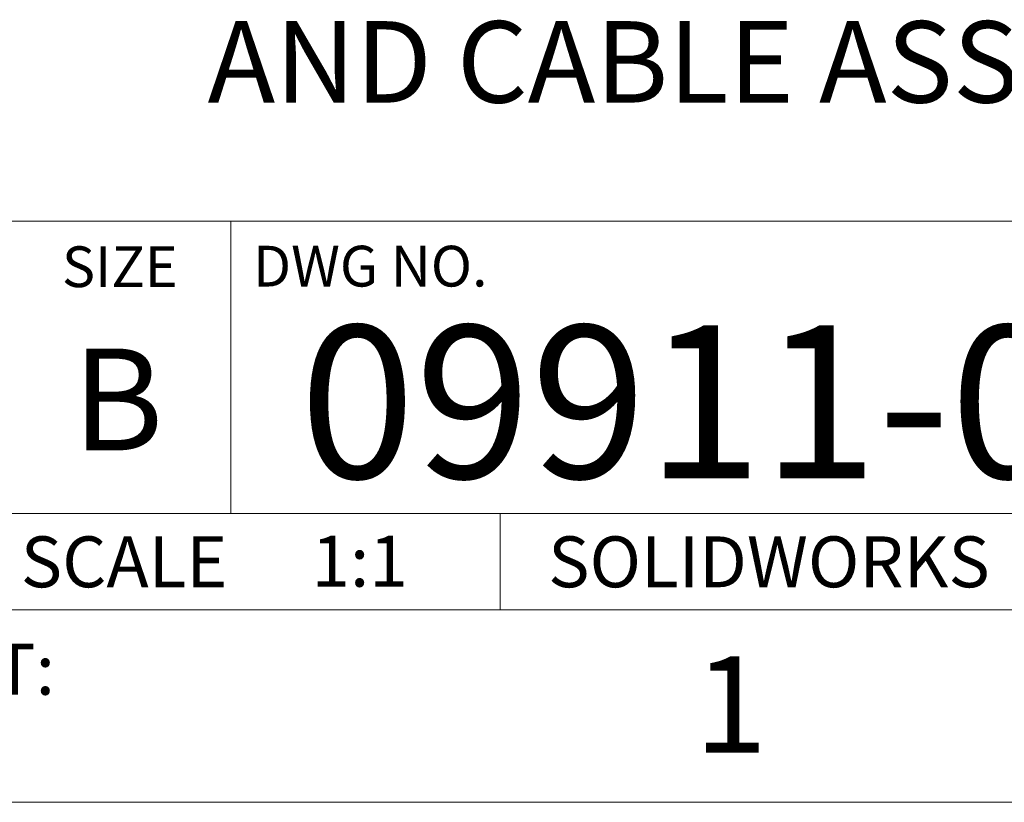
# Model space of a CAD drawing. Units: inches. Extents: x 0 to 17, y 0 to 11.
# Drawn here: x 13.4 to 15.4, y 0 to 1.6 of the extents above; entities that cross this region are included whole.
import ezdxf

# ---------------------------------------------------------------- set-up
doc = ezdxf.new("R2010")
doc.units = ezdxf.units.IN
doc.header["$MEASUREMENT"] = 0
doc.styles.add('SLDTEXTSTYLE0', font='TXT', dxfattribs={"width": 0.75})

# ---------------------------------------------------------------- blocks, each defined once
blk = doc.blocks.new('SW_NOTE_3')
at = {"color": 0, "linetype": 'Continuous', "lineweight": 0, "insert": (0.9609, -0.0074), "char_height": 0.166667, "attachment_point": 2, "style": 'SLDTEXTSTYLE0'}
blk.add_mtext('AND CABLE ASSEMBLY', dxfattribs=at)

msp = doc.modelspace()

# ---------------------------------------------------------------- linework, layer by layer
at = {"color": 7, "linetype": 'Continuous', "lineweight": 18}
for p, q in [((13.378, 1.189), (16.6063, 1.189)), ((13.8504, 1.189), (13.8504, 0.5906)), ((16.6063, 0.5906), (13.378, 0.5906)), ((14.4016, 0.5906), (14.4016, 0.3937)), ((0.3937, 0.3937), (16.6063, 0.3937)), ((0, 0), (17, 0))]:
    msp.add_line(p, q, dxfattribs=at)

# ---------------------------------------------------------------- block references
at = {"color": 7, "linetype": 'Continuous', "lineweight": 0}
msp.add_blockref('SW_NOTE_3', (14.0283, 1.6057), dxfattribs=at)

# ---------------------------------------------------------------- texts
at = {"color": 7, "linetype": 'Continuous', "lineweight": 0, "style": 'SLDTEXTSTYLE0'}
for s, insert, char_height, attachment_point in [('SIZE', (13.6233, 1.1375), 0.08333, 2), ('DWG NO.', (13.8957, 1.1387), 0.08333, 1), ('09911-002', (15.0115, 0.9756), 0.3125, 2), ('B', (13.6193, 0.9285), 0.2083, 2), ('SCALE', (13.4207, 0.5441), 0.10417, 1), ('1:1', (14.1141, 0.5454), 0.10417, 2), ('SOLIDWORKS', (14.9516, 0.5441), 0.10417, 2), ('PROJECT:', (12.83, 0.3243), 0.10417, 1), ('1', (14.8735, 0.2986), 0.1969, 2)]:
    msp.add_mtext(s, dxfattribs=dict(at, insert=insert, char_height=char_height, attachment_point=attachment_point))

doc.saveas('drawing.dxf')
